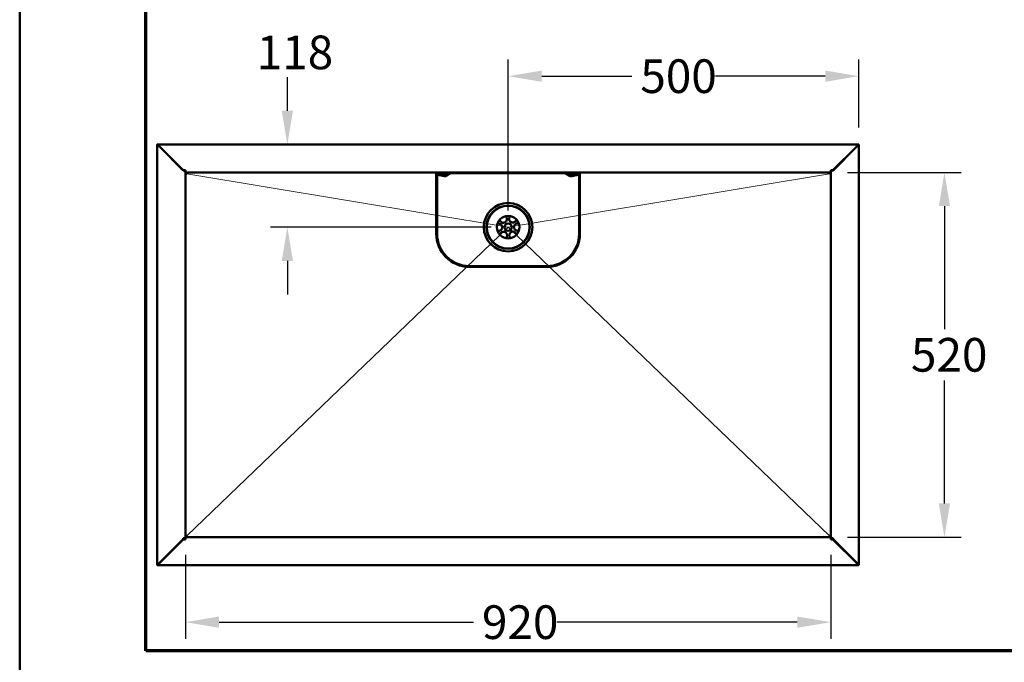
# Model space of a CAD drawing. Units: millimetres. Extents: x 60 to 2460, y 60 to 3504.
# Drawn here: x 60 to 1463, y 799 to 1716 of the extents above; entities that cross this region are included whole.
import ezdxf

# ---------------------------------------------------------------- set-up
doc = ezdxf.new("R2010")
doc.units = ezdxf.units.MM
doc.header["$LTSCALE"] = 12
for name, color, linetype, lineweight in [('Bemaßungen(DIN)', 7, 'Continuous', 25), ('MaVisibleEdge', 7, 'Continuous', 50), ('Phantom Lines(ISO)', 7, 'Continuous', 70), ('Sketch Geometry(DIN)', 7, 'Continuous', 50), ('Sketch Geometry(ISO)', 7, 'Continuous', 50)]:
    doc.layers.add(name, color=color, linetype=linetype, lineweight=lineweight)
doc.styles.add('Text__4.0mm', font='ARIAL.TTF', dxfattribs={"width": 0.9})
doc.dimstyles.new('MarketingDrawing', dxfattribs={"dimscale": 12, "dimtxt": 4, "dimasz": 4, "dimexe": 2, "dimexo": 2, "dimgap": 1, "dimtad": 0, "dimtih": 1, "dimtoh": 1, "dimdec": 0, "dimrnd": 1e-08, "dimtxsty": 'Text__4.0mm', "dimcen": 0.09, "dimdle": 10, "dimclrd": 7, "dimclre": 7, "dimclrt": 7, "dimadec": 0, "dimazin": 2, "dimtfac": 0.625, "dimtdec": 4, "dimtofl": 0, "dimtmove": 0, "dimatfit": 3, "dimfxl": 1, "dimtolj": 1, "dimlwd": 25, "dimlwe": 25, "dimarcsym": 0})

# ---------------------------------------------------------------- blocks, each defined once
blk = doc.blocks.new('Borders Verkauf Border_85x80')
at = {"layer": 'Phantom Lines(ISO)'}
for p, q in [((20, 68), (20, 228)), ((190, 68), (20, 68))]:
    blk.add_line(p, q, dxfattribs=at)
at = {"layer": 'Sketch Geometry(ISO)'}
blk.add_line((5, 292), (5, 5), dxfattribs=at)
blk = doc.blocks.new('*D20')
at = {"layer": 'Bemaßungen(DIN)', "color": 7, "linetype": 'Continuous', "lineweight": 25}
for p, q in [((441.5, 1585.9), (441.5, 1633.9)), ((732.1, 1419.9), (417.5, 1419.9)), ((441.5, 1371.9), (441.5, 1323.9))]:
    blk.add_line(p, q, dxfattribs=at)
at = {"layer": 'Bemaßungen(DIN)', "color": 7, "linetype": 'Continuous'}
for points in [[(433.5, 1585.9), (449.5, 1585.9), (441.5, 1537.9)], [(433.5, 1371.9), (449.5, 1371.9), (441.5, 1419.9)]]:
    blk.add_solid(points, dxfattribs=at)
at = {"layer": 'Defpoints', "color": 0, "linetype": 'Continuous'}
for p in [(1254.8, 1537.9), (441.5, 1419.9), (756.1, 1419.9)]:
    blk.add_point(p, dxfattribs=at)
at = {"layer": 'Bemaßungen(DIN)', "color": 7, "linetype": 'Continuous', "lineweight": 30, "insert": (397.8, 1669.1), "char_height": 48, "attachment_point": 4, "style": 'Text__4.0mm'}
blk.add_mtext('\\A1;118', dxfattribs=at)
blk = doc.blocks.new('*D24')
at = {"layer": 'Bemaßungen(DIN)', "color": 7, "linetype": 'Continuous', "lineweight": 25}
for p, q in [((756.1, 1443.9), (756.1, 1659.2)), ((1256.1, 1561.9), (1256.1, 1659.2)), ((804.1, 1635.2), (932.5, 1635.2)), ((1208.1, 1635.2), (1051.8, 1635.2))]:
    blk.add_line(p, q, dxfattribs=at)
at = {"layer": 'Bemaßungen(DIN)', "color": 7, "linetype": 'Continuous'}
for points in [[(804.1, 1643.2), (804.1, 1627.2), (756.1, 1635.2)], [(1208.1, 1643.2), (1208.1, 1627.2), (1256.1, 1635.2)]]:
    blk.add_solid(points, dxfattribs=at)
at = {"layer": 'Defpoints', "color": 0, "linetype": 'Continuous'}
for p in [(1256.1, 1635.2), (1256.1, 1537.9), (756.1, 1419.9)]:
    blk.add_point(p, dxfattribs=at)
at = {"layer": 'Bemaßungen(DIN)', "color": 7, "linetype": 'Continuous', "lineweight": 30, "insert": (944.5, 1635.2), "char_height": 48, "attachment_point": 4, "style": 'Text__4.0mm'}
blk.add_mtext('\\A1;500', dxfattribs=at)
blk = doc.blocks.new('*D25')
at = {"layer": 'Bemaßungen(DIN)', "color": 7, "linetype": 'Continuous', "lineweight": 25}
for p, q in [((296.1, 952.7), (296.1, 832.7)), ((1216.1, 952.7), (1216.1, 832.7)), ((344.1, 856.7), (706.8, 856.7)), ((1168.1, 856.7), (826.1, 856.7))]:
    blk.add_line(p, q, dxfattribs=at)
at = {"layer": 'Bemaßungen(DIN)', "color": 7, "linetype": 'Continuous'}
for points in [[(344.1, 864.7), (344.1, 848.7), (296.1, 856.7)], [(1168.1, 864.7), (1168.1, 848.7), (1216.1, 856.7)]]:
    blk.add_solid(points, dxfattribs=at)
at = {"layer": 'Defpoints', "color": 0, "linetype": 'Continuous'}
for p in [(296.1, 976.7), (1216.1, 976.7), (1216.1, 856.7)]:
    blk.add_point(p, dxfattribs=at)
at = {"layer": 'Bemaßungen(DIN)', "color": 7, "linetype": 'Continuous', "lineweight": 30, "insert": (718.8, 856.7), "char_height": 48, "attachment_point": 4, "style": 'Text__4.0mm'}
blk.add_mtext('\\A1;920', dxfattribs=at)
blk = doc.blocks.new('*D26')
at = {"layer": 'Bemaßungen(DIN)', "color": 7, "linetype": 'Continuous', "lineweight": 25}
for p, q in [((1240, 1497.9), (1401.9, 1497.9)), ((1377.9, 1449.9), (1377.9, 1274.4)), ((1377.9, 1025.9), (1377.9, 1201.4)), ((1240, 977.9), (1401.9, 977.9))]:
    blk.add_line(p, q, dxfattribs=at)
at = {"layer": 'Bemaßungen(DIN)', "color": 7, "linetype": 'Continuous'}
for points in [[(1369.9, 1449.9), (1385.9, 1449.9), (1377.9, 1497.9)], [(1369.9, 1025.9), (1385.9, 1025.9), (1377.9, 977.9)]]:
    blk.add_solid(points, dxfattribs=at)
at = {"layer": 'Defpoints', "color": 0, "linetype": 'Continuous'}
for p in [(1216, 1497.9), (1377.9, 1497.9), (1216, 977.9)]:
    blk.add_point(p, dxfattribs=at)
at = {"layer": 'Bemaßungen(DIN)', "color": 7, "linetype": 'Continuous', "lineweight": 30, "insert": (1330.2, 1237.9), "char_height": 48, "attachment_point": 4, "style": 'Text__4.0mm'}
blk.add_mtext('\\A1;520', dxfattribs=at)

msp = doc.modelspace()

# ---------------------------------------------------------------- linework, layer by layer
at = {"layer": 'MaVisibleEdge'}
for p, q in [((256.1, 1537.9), (257.3, 1537.9)), ((256.1, 937.9), (256.1, 1537.9)), ((257.4, 1537.9), (257.4, 1537.3)), ((257.4, 1537.9), (1254.8, 1537.9)), ((259.2, 1534.8), (293, 1501)), ((259.2, 1534.7), (293, 1500.9)), ((1219.1, 1501), (1252.9, 1534.8)), ((1219.2, 1500.9), (1253, 1534.7)), ((1254.8, 1537.3), (1254.8, 1537.9)), ((1254.9, 1537.9), (1256.1, 1537.9)), ((1256.1, 1537.9), (1256.1, 937.9)), ((296.2, 1501), (293, 1501)), ((293, 1500.9), (293.1, 1500.9)), ((296.1, 1499.1), (296.1, 976.7)), ((296.2, 1501), (296.2, 1498.6)), ((296.2, 1498.6), (296.2, 1497.9)), ((1216, 1497.9), (296.2, 1497.9)), ((653.6, 1410.5), (653.6, 1494.8)), ((658.4, 1494.2), (654.8, 1495.2)), ((654.8, 1410.5), (654.8, 1494.8)), ((655.4, 1496.2), (658.7, 1495.4)), ((657.2, 1496.6), (664.4, 1494.4)), ((657.6, 1497.8), (664.8, 1495.6)), ((665.2, 1492.5), (658.4, 1494.2)), ((658.7, 1495.4), (665.5, 1493.6)), ((668.2, 1493.3), (664.4, 1494.4)), ((664.8, 1495.6), (668.6, 1494.4)), ((673.6, 1496.4), (667.6, 1492.8)), ((668.1, 1494.6), (673, 1497.5)), ((668.2, 1493.3), (668.6, 1494.4)), ((837.6, 1496.7), (674.6, 1496.7)), ((844.5, 1492.8), (838.5, 1496.4)), ((839.2, 1497.5), (844, 1494.6)), ((843.5, 1494.4), (847.4, 1495.6)), ((843.5, 1494.4), (843.9, 1493.3)), ((847.7, 1494.4), (843.9, 1493.3)), ((846.6, 1493.6), (853.4, 1495.4)), ((853.7, 1494.2), (846.9, 1492.5)), ((847.4, 1495.6), (854.5, 1497.8)), ((847.7, 1494.4), (854.9, 1496.6)), ((853.4, 1495.4), (856.7, 1496.2)), ((857.3, 1495.2), (853.7, 1494.2)), ((857.3, 1494.8), (857.3, 1410.5)), ((858.5, 1494.8), (858.5, 1410.5)), ((1216, 1498.6), (1216, 1501)), ((1216, 1501), (1219.1, 1501)), ((1216, 1497.9), (1216, 1498.6)), ((1216.1, 976.7), (1216.1, 1499.1)), ((811.3, 1364.5), (700.8, 1364.5)), ((811.3, 1363.3), (700.8, 1363.3)), ((259.2, 941.1), (293, 974.9)), ((259.2, 941), (293, 974.8)), ((293, 976.7), (294.9, 976.7)), ((293, 976.7), (293, 974.9)), ((293, 974.8), (296.2, 974.8)), ((294.9, 976.7), (295.4, 976.7)), ((295.4, 976.7), (296.1, 976.7)), ((296.2, 977.3), (296.2, 977.9)), ((296.2, 977.9), (1216, 977.9)), ((296.2, 974.8), (296.2, 977.3)), ((1216, 977.9), (1216, 977.3)), ((1216, 977.3), (1216, 974.8)), ((1216, 974.8), (1219.1, 974.8)), ((1216.1, 976.7), (1216.7, 976.7)), ((1216.7, 976.7), (1217.3, 976.7)), ((1217.3, 976.7), (1219.2, 976.7)), ((1219.1, 974.8), (1252.9, 941)), ((1219.2, 974.9), (1219.2, 976.7)), ((1219.2, 974.9), (1253, 941.1)), ((257.3, 937.9), (256.1, 937.9)), ((257.4, 938.6), (257.4, 937.9)), ((1254.8, 937.9), (257.4, 937.9)), ((1254.8, 937.9), (1254.8, 938.6)), ((1256.1, 937.9), (1254.9, 937.9))]:
    msp.add_line(p, q, dxfattribs=at)
at = {"layer": 'MaVisibleEdge', "flags": 128}
for points in [[(256.1, 1537.9), (256.1, 1537.9), (256.1, 1537.8), (256.1, 1537.8), (256.1, 1537.7), (256.1, 1537.6), (256.1, 1537.6), (256.1, 1537.5), (256.1, 1537.5), (256.2, 1537.4), (256.2, 1537.4), (256.2, 1537.3), (256.2, 1537.3), (256.3, 1537.2), (256.3, 1537.1), (256.3, 1537.1), (256.4, 1537), (256.4, 1537), (256.4, 1536.9), (256.5, 1536.9), (256.5, 1536.8), (256.6, 1536.8), (256.6, 1536.7), (256.7, 1536.6), (256.7, 1536.6)], [(256.7, 1536.6), (256.8, 1536.5), (256.9, 1536.4), (256.9, 1536.4), (257, 1536.3), (257.1, 1536.2), (257.2, 1536.1), (257.3, 1536), (257.4, 1536), (257.5, 1535.9), (257.6, 1535.8), (257.7, 1535.7), (257.8, 1535.7), (257.9, 1535.6), (258, 1535.5), (258.1, 1535.4), (258.2, 1535.4), (258.3, 1535.3), (258.5, 1535.2), (258.6, 1535.1), (258.7, 1535.1), (258.8, 1535), (258.9, 1534.9), (259, 1534.8), (259.2, 1534.7)], [(258.4, 1535.6), (258.3, 1535.7), (258.2, 1535.8), (258.2, 1535.9), (258.1, 1536), (258, 1536.1), (257.9, 1536.2), (257.9, 1536.3), (257.8, 1536.4), (257.7, 1536.5), (257.7, 1536.6), (257.6, 1536.7), (257.6, 1536.7), (257.5, 1536.8), (257.5, 1536.9), (257.4, 1537), (257.4, 1537.1), (257.4, 1537.2), (257.3, 1537.3), (257.3, 1537.4), (257.3, 1537.5), (257.3, 1537.6), (257.3, 1537.7), (257.3, 1537.8), (257.3, 1537.9)], [(257.4, 1537.9), (257.4, 1537.9), (257.4, 1537.9), (257.4, 1537.9), (257.5, 1537.9), (257.5, 1537.9), (257.5, 1537.9), (257.5, 1537.9), (257.6, 1537.9), (257.6, 1537.9), (257.6, 1537.9), (257.6, 1537.8), (257.7, 1537.8), (257.7, 1537.8), (257.7, 1537.8), (257.7, 1537.8), (257.7, 1537.8), (257.8, 1537.7), (257.8, 1537.7), (257.8, 1537.7), (257.8, 1537.7), (257.9, 1537.6), (257.9, 1537.6), (257.9, 1537.6), (257.9, 1537.6)], [(259.2, 1534.8), (259.2, 1534.9), (259.1, 1535), (259, 1535.1), (259, 1535.2), (258.9, 1535.3), (258.8, 1535.4), (258.8, 1535.5), (258.7, 1535.6), (258.6, 1535.7), (258.6, 1535.8), (258.5, 1535.9), (258.4, 1536), (258.4, 1536.1), (258.3, 1536.2), (258.2, 1536.2), (258.1, 1536.3), (258.1, 1536.4), (258, 1536.4), (257.9, 1536.5), (257.9, 1536.5), (257.8, 1536.6), (257.7, 1536.6), (257.7, 1536.7), (257.6, 1536.7)], [(257.9, 1537.6), (258, 1537.5), (258, 1537.5), (258, 1537.5), (258, 1537.5), (258, 1537.5), (258, 1537.5), (258, 1537.5), (258, 1537.5), (258, 1537.5), (258, 1537.4), (258, 1537.4), (258, 1537.4), (258.1, 1537.4), (258.1, 1537.4), (258.1, 1537.4), (258.1, 1537.4), (258.1, 1537.4), (258.1, 1537.3), (258.1, 1537.3), (258.1, 1537.3), (258.1, 1537.3), (258.1, 1537.3), (258.1, 1537.3), (258.1, 1537.3)], [(258.1, 1537.3), (258.2, 1537.2), (258.2, 1537.1), (258.3, 1537), (258.3, 1537), (258.4, 1536.9), (258.4, 1536.8), (258.5, 1536.7), (258.5, 1536.6), (258.6, 1536.5), (258.6, 1536.4), (258.6, 1536.3), (258.7, 1536.2), (258.7, 1536.1), (258.8, 1536), (258.8, 1535.9), (258.9, 1535.7), (258.9, 1535.6), (259, 1535.5), (259, 1535.4), (259, 1535.3), (259.1, 1535.2), (259.1, 1535.1), (259.2, 1534.9), (259.2, 1534.8)], [(259.2, 1534.7), (259.1, 1534.8), (259.1, 1534.8), (259.1, 1534.9), (259, 1534.9), (259, 1534.9), (259, 1535), (258.9, 1535), (258.9, 1535), (258.9, 1535.1), (258.8, 1535.1), (258.8, 1535.1), (258.8, 1535.2), (258.7, 1535.2), (258.7, 1535.2), (258.7, 1535.3), (258.6, 1535.3), (258.6, 1535.3), (258.6, 1535.4), (258.6, 1535.4), (258.5, 1535.4), (258.5, 1535.5), (258.5, 1535.5), (258.4, 1535.5), (258.4, 1535.6)], [(1252.9, 1534.8), (1252.9, 1535), (1253, 1535.1), (1253, 1535.2), (1253.1, 1535.4), (1253.2, 1535.5), (1253.2, 1535.6), (1253.3, 1535.8), (1253.3, 1535.9), (1253.4, 1536), (1253.4, 1536.2), (1253.5, 1536.3), (1253.5, 1536.4), (1253.6, 1536.5), (1253.6, 1536.6), (1253.7, 1536.8), (1253.7, 1536.9), (1253.8, 1537), (1253.9, 1537.1), (1253.9, 1537.2), (1254, 1537.2), (1254, 1537.3), (1254.1, 1537.4), (1254.1, 1537.5), (1254.2, 1537.6)], [(1254.5, 1536.7), (1254.4, 1536.6), (1254.4, 1536.6), (1254.3, 1536.6), (1254.2, 1536.5), (1254.2, 1536.5), (1254.1, 1536.4), (1254, 1536.4), (1254, 1536.3), (1253.9, 1536.2), (1253.8, 1536.2), (1253.8, 1536.1), (1253.7, 1536), (1253.6, 1535.9), (1253.6, 1535.8), (1253.5, 1535.7), (1253.4, 1535.7), (1253.4, 1535.6), (1253.3, 1535.5), (1253.2, 1535.3), (1253.2, 1535.2), (1253.1, 1535.1), (1253, 1535), (1253, 1534.9), (1252.9, 1534.8)], [(1253, 1534.7), (1253.2, 1534.9), (1253.4, 1535), (1253.6, 1535.1), (1253.8, 1535.3), (1254, 1535.4), (1254.1, 1535.5), (1254.3, 1535.7), (1254.5, 1535.8), (1254.7, 1535.9), (1254.8, 1536.1), (1255, 1536.2), (1255.1, 1536.3), (1255.3, 1536.5), (1255.4, 1536.6), (1255.5, 1536.7), (1255.6, 1536.9), (1255.7, 1537), (1255.8, 1537.1), (1255.9, 1537.3), (1256, 1537.4), (1256, 1537.5), (1256, 1537.7), (1256.1, 1537.8), (1256.1, 1537.9)], [(1254.9, 1537.9), (1254.9, 1537.8), (1254.8, 1537.7), (1254.8, 1537.5), (1254.8, 1537.4), (1254.8, 1537.3), (1254.7, 1537.1), (1254.7, 1537), (1254.6, 1536.9), (1254.5, 1536.7), (1254.5, 1536.6), (1254.4, 1536.5), (1254.3, 1536.3), (1254.2, 1536.2), (1254.1, 1536.1), (1254, 1535.9), (1253.9, 1535.8), (1253.8, 1535.7), (1253.7, 1535.5), (1253.6, 1535.4), (1253.5, 1535.3), (1253.3, 1535.1), (1253.2, 1535), (1253.1, 1534.9), (1253, 1534.7)], [(1254.2, 1537.6), (1254.2, 1537.6), (1254.2, 1537.6), (1254.2, 1537.6), (1254.3, 1537.7), (1254.3, 1537.7), (1254.3, 1537.7), (1254.3, 1537.7), (1254.4, 1537.8), (1254.4, 1537.8), (1254.4, 1537.8), (1254.4, 1537.8), (1254.5, 1537.8), (1254.5, 1537.8), (1254.5, 1537.9), (1254.5, 1537.9), (1254.6, 1537.9), (1254.6, 1537.9), (1254.6, 1537.9), (1254.6, 1537.9), (1254.7, 1537.9), (1254.7, 1537.9), (1254.7, 1537.9), (1254.7, 1537.9), (1254.8, 1537.9)], [(293.1, 1500.9), (293.2, 1500.9), (293.3, 1500.8), (293.4, 1500.8), (293.5, 1500.7), (293.6, 1500.7), (293.7, 1500.6), (293.8, 1500.6), (294, 1500.6), (294.1, 1500.5), (294.2, 1500.5), (294.3, 1500.4), (294.4, 1500.4), (294.5, 1500.4), (294.6, 1500.3), (294.7, 1500.3), (294.8, 1500.2), (294.8, 1500.2), (294.9, 1500.1), (295, 1500.1), (295.1, 1500.1), (295.2, 1500), (295.3, 1500), (295.3, 1499.9), (295.4, 1499.9)], [(295.4, 1499.9), (295.4, 1499.9), (295.4, 1499.9), (295.5, 1499.9), (295.5, 1499.8), (295.5, 1499.8), (295.5, 1499.8), (295.5, 1499.8), (295.5, 1499.8), (295.6, 1499.8), (295.6, 1499.8), (295.6, 1499.8), (295.6, 1499.7), (295.6, 1499.7), (295.6, 1499.7), (295.7, 1499.7), (295.7, 1499.7), (295.7, 1499.7), (295.7, 1499.7), (295.7, 1499.7), (295.7, 1499.7), (295.7, 1499.6), (295.8, 1499.6), (295.8, 1499.6), (295.8, 1499.6)], [(295.8, 1499.6), (295.8, 1499.6), (295.8, 1499.6), (295.8, 1499.6), (295.9, 1499.5), (295.9, 1499.5), (295.9, 1499.5), (295.9, 1499.5), (295.9, 1499.4), (295.9, 1499.4), (296, 1499.4), (296, 1499.4), (296, 1499.4), (296, 1499.3), (296, 1499.3), (296, 1499.3), (296, 1499.3), (296, 1499.3), (296, 1499.2), (296, 1499.2), (296.1, 1499.2), (296.1, 1499.2), (296.1, 1499.2), (296.1, 1499.1), (296.1, 1499.1)], [(296.2, 1498.5), (296.2, 1498.5), (296.1, 1498.5), (296.1, 1498.6), (296.1, 1498.6), (296.1, 1498.6), (296.1, 1498.6), (296.1, 1498.7), (296.1, 1498.7), (296.1, 1498.7), (296.1, 1498.7), (296.1, 1498.8), (296.1, 1498.8), (296.1, 1498.8), (296.1, 1498.8), (296.1, 1498.9), (296.1, 1498.9), (296.1, 1498.9), (296.1, 1499), (296.1, 1499), (296.1, 1499), (296.1, 1499), (296.1, 1499.1), (296.1, 1499.1), (296.1, 1499.1)], [(298, 1496), (297.9, 1496.1), (297.8, 1496.3), (297.7, 1496.4), (297.7, 1496.5), (297.6, 1496.6), (297.5, 1496.7), (297.4, 1496.9), (297.4, 1497), (297.3, 1497.1), (297.2, 1497.2), (297.1, 1497.3), (297.1, 1497.4), (297, 1497.4), (296.9, 1497.5), (296.8, 1497.6), (296.8, 1497.7), (296.7, 1497.7), (296.6, 1497.8), (296.5, 1497.8), (296.5, 1497.9), (296.4, 1497.9), (296.3, 1497.9), (296.2, 1497.9), (296.2, 1497.9)], [(298, 1496), (297.9, 1496.1), (297.8, 1496.2), (297.7, 1496.2), (297.7, 1496.3), (297.6, 1496.4), (297.5, 1496.5), (297.4, 1496.6), (297.4, 1496.6), (297.3, 1496.7), (297.2, 1496.8), (297.2, 1496.9), (297.1, 1496.9), (297, 1497), (297, 1497.1), (296.9, 1497.2), (296.8, 1497.2), (296.8, 1497.3), (296.7, 1497.4), (296.7, 1497.5), (296.6, 1497.6), (296.6, 1497.6), (296.5, 1497.7), (296.5, 1497.8), (296.4, 1497.9)], [(1214.2, 1496), (1214.2, 1496.1), (1214.3, 1496.2), (1214.4, 1496.2), (1214.5, 1496.3), (1214.5, 1496.4), (1214.6, 1496.5), (1214.7, 1496.6), (1214.7, 1496.6), (1214.8, 1496.7), (1214.9, 1496.8), (1214.9, 1496.9), (1215, 1496.9), (1215.1, 1497), (1215.1, 1497.1), (1215.2, 1497.2), (1215.3, 1497.2), (1215.3, 1497.3), (1215.4, 1497.4), (1215.4, 1497.5), (1215.5, 1497.6), (1215.5, 1497.6), (1215.6, 1497.7), (1215.6, 1497.8), (1215.7, 1497.9)], [(1214.2, 1496), (1214.2, 1496.1), (1214.3, 1496.3), (1214.4, 1496.4), (1214.5, 1496.5), (1214.5, 1496.6), (1214.6, 1496.7), (1214.7, 1496.9), (1214.8, 1497), (1214.8, 1497.1), (1214.9, 1497.2), (1215, 1497.3), (1215.1, 1497.4), (1215.1, 1497.4), (1215.2, 1497.5), (1215.3, 1497.6), (1215.4, 1497.7), (1215.4, 1497.7), (1215.5, 1497.8), (1215.6, 1497.8), (1215.7, 1497.9), (1215.7, 1497.9), (1215.8, 1497.9), (1215.9, 1497.9), (1216, 1497.9)], [(1216, 1498.5), (1216, 1498.5), (1216, 1498.5), (1216, 1498.6), (1216, 1498.6), (1216, 1498.6), (1216, 1498.6), (1216, 1498.7), (1216, 1498.7), (1216, 1498.7), (1216, 1498.7), (1216, 1498.8), (1216, 1498.8), (1216, 1498.8), (1216, 1498.8), (1216, 1498.9), (1216, 1498.9), (1216, 1498.9), (1216.1, 1499), (1216.1, 1499), (1216.1, 1499), (1216.1, 1499), (1216.1, 1499.1), (1216.1, 1499.1), (1216.1, 1499.1)], [(1216.1, 1499.1), (1216.1, 1499.1), (1216.1, 1499.2), (1216.1, 1499.2), (1216.1, 1499.2), (1216.1, 1499.3), (1216.1, 1499.3), (1216.1, 1499.3), (1216.1, 1499.4), (1216.2, 1499.4), (1216.2, 1499.4), (1216.2, 1499.5), (1216.2, 1499.5), (1216.3, 1499.5), (1216.3, 1499.6), (1216.3, 1499.6), (1216.4, 1499.6), (1216.4, 1499.7), (1216.4, 1499.7), (1216.5, 1499.7), (1216.5, 1499.8), (1216.6, 1499.8), (1216.6, 1499.8), (1216.7, 1499.9), (1216.7, 1499.9)], [(1216.7, 1499.9), (1216.8, 1499.9), (1216.9, 1500), (1216.9, 1500), (1217, 1500.1), (1217.1, 1500.1), (1217.2, 1500.2), (1217.3, 1500.2), (1217.4, 1500.2), (1217.5, 1500.3), (1217.6, 1500.3), (1217.7, 1500.4), (1217.8, 1500.4), (1217.9, 1500.5), (1218, 1500.5), (1218.1, 1500.5), (1218.2, 1500.6), (1218.3, 1500.6), (1218.5, 1500.7), (1218.6, 1500.7), (1218.7, 1500.8), (1218.8, 1500.8), (1218.9, 1500.9), (1219, 1500.9), (1219.2, 1500.9)], [(752.5, 1435.5), (753, 1434.9), (753.5, 1434.3), (753.9, 1433.6), (754.2, 1432.8), (754.3, 1431.9), (754.3, 1431.1), (754.2, 1430.3), (753.9, 1429.5), (753.6, 1428.8), (753.1, 1428.1), (752.5, 1427.5), (751.8, 1427), (751.1, 1426.7), (750.3, 1426.4), (749.4, 1426.3), (748.6, 1426.3), (747.8, 1426.5), (747, 1426.8), (746.3, 1427.1), (745.6, 1427.7), (745.1, 1428.3), (744.6, 1428.9), (744.3, 1429.7), (744, 1430.5)], [(767.8, 1430.8), (767.6, 1430.1), (767.2, 1429.3), (766.8, 1428.6), (766.2, 1428), (765.6, 1427.4), (764.9, 1427), (764.1, 1426.7), (763.3, 1426.6), (762.5, 1426.5), (761.7, 1426.6), (760.9, 1426.8), (760.1, 1427.2), (759.4, 1427.6), (758.8, 1428.2), (758.3, 1428.8), (757.9, 1429.6), (757.6, 1430.3), (757.5, 1431.2), (757.4, 1432), (757.5, 1432.8), (757.8, 1433.6), (758.1, 1434.3), (758.6, 1435), (759.2, 1435.6)], [(740.8, 1424.6), (741.6, 1424.8), (742.4, 1424.9), (743.2, 1424.9), (744, 1424.7), (744.8, 1424.4), (745.5, 1424), (746.1, 1423.5), (746.7, 1422.9), (747.1, 1422.2), (747.5, 1421.4), (747.7, 1420.6), (747.8, 1419.8), (747.7, 1418.9), (747.5, 1418.1), (747.2, 1417.4), (746.8, 1416.7), (746.2, 1416), (745.6, 1415.5), (744.9, 1415.1), (744.1, 1414.8), (743.3, 1414.6), (742.5, 1414.5), (741.7, 1414.6), (740.9, 1414.8)], [(771.4, 1415.2), (770.7, 1415.1), (770.1, 1415), (769.5, 1414.9), (768.8, 1415), (768.2, 1415.1), (767.6, 1415.3), (767, 1415.6), (766.5, 1415.9), (766, 1416.3), (765.6, 1416.8), (765.2, 1417.3), (764.9, 1417.9), (764.6, 1418.4), (764.5, 1419.1), (764.4, 1419.7), (764.4, 1420.4), (764.4, 1421), (764.6, 1421.6), (764.8, 1422.2), (765.1, 1422.8), (765.5, 1423.3), (765.9, 1423.8), (766.4, 1424.2), (766.9, 1424.6)], [(766.9, 1424.6), (767, 1424.7), (767.2, 1424.8), (767.4, 1424.8), (767.5, 1424.9), (767.7, 1425), (767.9, 1425.1), (768.1, 1425.1), (768.3, 1425.2), (768.4, 1425.2), (768.6, 1425.2), (768.8, 1425.3), (769, 1425.3), (769.2, 1425.3), (769.4, 1425.3), (769.6, 1425.3), (769.8, 1425.3), (770, 1425.3), (770.1, 1425.3), (770.3, 1425.3), (770.5, 1425.2), (770.7, 1425.2), (770.9, 1425.2), (771, 1425.1), (771.2, 1425.1)], [(744.4, 1409), (744.4, 1409.2), (744.4, 1409.4), (744.5, 1409.5), (744.5, 1409.7), (744.6, 1409.9), (744.7, 1410.1), (744.7, 1410.2), (744.8, 1410.4), (744.9, 1410.6), (745, 1410.7), (745.1, 1410.9), (745.2, 1411.1), (745.3, 1411.2), (745.4, 1411.4), (745.5, 1411.5), (745.7, 1411.6), (745.8, 1411.8), (745.9, 1411.9), (746.1, 1412), (746.2, 1412.2), (746.4, 1412.3), (746.5, 1412.4), (746.7, 1412.5), (746.8, 1412.6)], [(746.8, 1412.6), (747.4, 1412.9), (748, 1413.1), (748.6, 1413.2), (749.3, 1413.3), (749.9, 1413.3), (750.5, 1413.2), (751.1, 1413.1), (751.7, 1412.8), (752.3, 1412.5), (752.8, 1412.1), (753.3, 1411.7), (753.7, 1411.2), (754, 1410.6), (754.3, 1410.1), (754.5, 1409.5), (754.6, 1408.8), (754.7, 1408.2), (754.7, 1407.5), (754.5, 1406.9), (754.4, 1406.3), (754.1, 1405.7), (753.8, 1405.2), (753.4, 1404.7), (752.9, 1404.2)], [(759.7, 1404.3), (759.4, 1404.6), (759.1, 1404.9), (758.8, 1405.2), (758.6, 1405.6), (758.4, 1405.9), (758.2, 1406.3), (758.1, 1406.7), (757.9, 1407.1), (757.9, 1407.5), (757.8, 1407.9), (757.8, 1408.3), (757.8, 1408.7), (757.9, 1409.1), (757.9, 1409.5), (758, 1409.9), (758.2, 1410.3), (758.3, 1410.7), (758.6, 1411), (758.8, 1411.4), (759.1, 1411.7), (759.3, 1412), (759.7, 1412.3), (760, 1412.6), (760.3, 1412.8)], [(760.3, 1412.8), (760.7, 1413), (761.1, 1413.2), (761.4, 1413.3), (761.9, 1413.4), (762.3, 1413.5), (762.7, 1413.5), (763.1, 1413.5), (763.5, 1413.5), (763.9, 1413.4), (764.3, 1413.4), (764.7, 1413.2), (765.1, 1413.1), (765.5, 1412.9), (765.8, 1412.7), (766.2, 1412.4), (766.5, 1412.2), (766.8, 1411.9), (767.1, 1411.6), (767.3, 1411.2), (767.5, 1410.9), (767.7, 1410.5), (767.9, 1410.2), (768, 1409.8), (768.1, 1409.4)], [(296.2, 977.4), (296.2, 977.3), (296.1, 977.3), (296.1, 977.3), (296.1, 977.3), (296.1, 977.2), (296.1, 977.2), (296.1, 977.2), (296.1, 977.1), (296.1, 977.1), (296.1, 977.1), (296.1, 977.1), (296.1, 977), (296.1, 977), (296.1, 977), (296.1, 977), (296.1, 976.9), (296.1, 976.9), (296.1, 976.9), (296.1, 976.9), (296.1, 976.8), (296.1, 976.8), (296.1, 976.8), (296.1, 976.7), (296.1, 976.7)], [(298, 979.8), (297.9, 979.7), (297.8, 979.6), (297.7, 979.4), (297.7, 979.3), (297.6, 979.2), (297.5, 979.1), (297.4, 979), (297.4, 978.9), (297.3, 978.8), (297.2, 978.7), (297.1, 978.6), (297.1, 978.5), (297, 978.4), (296.9, 978.3), (296.8, 978.2), (296.8, 978.2), (296.7, 978.1), (296.6, 978.1), (296.5, 978), (296.5, 978), (296.4, 978), (296.3, 977.9), (296.2, 977.9), (296.2, 977.9)], [(298, 979.8), (297.9, 979.7), (297.8, 979.7), (297.7, 979.6), (297.7, 979.5), (297.6, 979.4), (297.5, 979.4), (297.4, 979.3), (297.4, 979.2), (297.3, 979.1), (297.2, 979), (297.2, 979), (297.1, 978.9), (297, 978.8), (297, 978.7), (296.9, 978.7), (296.8, 978.6), (296.8, 978.5), (296.7, 978.4), (296.7, 978.4), (296.6, 978.3), (296.6, 978.2), (296.5, 978.1), (296.5, 978), (296.4, 978)], [(1214.2, 979.8), (1214.2, 979.7), (1214.3, 979.7), (1214.4, 979.6), (1214.5, 979.5), (1214.5, 979.4), (1214.6, 979.4), (1214.7, 979.3), (1214.7, 979.2), (1214.8, 979.1), (1214.9, 979), (1214.9, 979), (1215, 978.9), (1215.1, 978.8), (1215.1, 978.7), (1215.2, 978.7), (1215.3, 978.6), (1215.3, 978.5), (1215.4, 978.4), (1215.4, 978.4), (1215.5, 978.3), (1215.5, 978.2), (1215.6, 978.1), (1215.6, 978), (1215.7, 978)], [(1214.2, 979.8), (1214.2, 979.7), (1214.3, 979.6), (1214.4, 979.4), (1214.5, 979.3), (1214.5, 979.2), (1214.6, 979.1), (1214.7, 979), (1214.8, 978.9), (1214.8, 978.8), (1214.9, 978.7), (1215, 978.6), (1215.1, 978.5), (1215.1, 978.4), (1215.2, 978.3), (1215.3, 978.2), (1215.4, 978.2), (1215.4, 978.1), (1215.5, 978.1), (1215.6, 978), (1215.7, 978), (1215.7, 978), (1215.8, 977.9), (1215.9, 977.9), (1216, 977.9)], [(1216, 977.4), (1216, 977.3), (1216, 977.3), (1216, 977.3), (1216, 977.3), (1216, 977.2), (1216, 977.2), (1216, 977.2), (1216, 977.1), (1216, 977.1), (1216, 977.1), (1216, 977.1), (1216, 977), (1216, 977), (1216, 977), (1216, 977), (1216, 976.9), (1216, 976.9), (1216.1, 976.9), (1216.1, 976.9), (1216.1, 976.8), (1216.1, 976.8), (1216.1, 976.8), (1216.1, 976.7), (1216.1, 976.7)], [(259.2, 941.1), (259, 941), (258.9, 940.9), (258.8, 940.9), (258.7, 940.8), (258.6, 940.7), (258.5, 940.6), (258.3, 940.6), (258.2, 940.5), (258.1, 940.4), (258, 940.3), (257.9, 940.2), (257.8, 940.2), (257.7, 940.1), (257.6, 940), (257.5, 939.9), (257.4, 939.9), (257.3, 939.8), (257.2, 939.7), (257.1, 939.6), (257, 939.6), (256.9, 939.5), (256.9, 939.4), (256.8, 939.3), (256.7, 939.2)], [(257.3, 937.9), (257.3, 938), (257.3, 938.1), (257.3, 938.2), (257.3, 938.3), (257.3, 938.4), (257.3, 938.5), (257.4, 938.6), (257.4, 938.7), (257.4, 938.8), (257.5, 938.9), (257.5, 939), (257.6, 939.1), (257.6, 939.2), (257.7, 939.3), (257.7, 939.4), (257.8, 939.5), (257.9, 939.6), (257.9, 939.7), (258, 939.8), (258.1, 939.9), (258.2, 940), (258.2, 940.1), (258.3, 940.2), (258.4, 940.3)], [(257.6, 939.2), (257.7, 939.2), (257.7, 939.2), (257.8, 939.3), (257.9, 939.3), (257.9, 939.4), (258, 939.4), (258.1, 939.5), (258.1, 939.5), (258.2, 939.6), (258.3, 939.7), (258.4, 939.7), (258.4, 939.8), (258.5, 939.9), (258.6, 940), (258.6, 940.1), (258.7, 940.2), (258.8, 940.3), (258.8, 940.4), (258.9, 940.5), (259, 940.6), (259, 940.7), (259.1, 940.8), (259.2, 940.9), (259.2, 941)], [(259.2, 941), (259.2, 940.9), (259.1, 940.8), (259.1, 940.7), (259, 940.5), (259, 940.4), (259, 940.3), (258.9, 940.2), (258.9, 940.1), (258.8, 940), (258.8, 939.9), (258.7, 939.8), (258.7, 939.7), (258.6, 939.6), (258.6, 939.4), (258.6, 939.3), (258.5, 939.3), (258.5, 939.2), (258.4, 939.1), (258.4, 939), (258.3, 938.9), (258.3, 938.8), (258.2, 938.7), (258.2, 938.6), (258.1, 938.6)], [(258.4, 940.3), (258.4, 940.3), (258.5, 940.3), (258.5, 940.4), (258.5, 940.4), (258.6, 940.4), (258.6, 940.5), (258.6, 940.5), (258.6, 940.5), (258.7, 940.6), (258.7, 940.6), (258.7, 940.6), (258.8, 940.7), (258.8, 940.7), (258.8, 940.7), (258.9, 940.8), (258.9, 940.8), (258.9, 940.8), (259, 940.9), (259, 940.9), (259, 940.9), (259.1, 941), (259.1, 941), (259.1, 941.1), (259.2, 941.1)], [(1254, 938.6), (1253.9, 938.6), (1253.9, 938.7), (1253.8, 938.8), (1253.8, 938.9), (1253.7, 939), (1253.7, 939.1), (1253.7, 939.2), (1253.6, 939.2), (1253.6, 939.3), (1253.5, 939.4), (1253.5, 939.5), (1253.4, 939.7), (1253.4, 939.8), (1253.3, 939.9), (1253.3, 940), (1253.2, 940.1), (1253.2, 940.2), (1253.2, 940.3), (1253.1, 940.4), (1253.1, 940.5), (1253, 940.7), (1253, 940.8), (1252.9, 940.9), (1252.9, 941)], [(1252.9, 941), (1253, 940.9), (1253, 940.8), (1253.1, 940.7), (1253.2, 940.6), (1253.2, 940.5), (1253.3, 940.4), (1253.4, 940.3), (1253.4, 940.2), (1253.5, 940.1), (1253.6, 940), (1253.6, 939.9), (1253.7, 939.8), (1253.8, 939.7), (1253.8, 939.7), (1253.9, 939.6), (1254, 939.5), (1254, 939.5), (1254.1, 939.4), (1254.2, 939.3), (1254.2, 939.3), (1254.3, 939.3), (1254.4, 939.2), (1254.4, 939.2), (1254.5, 939.2)], [(1253, 941.1), (1253.1, 941), (1253.2, 940.8), (1253.3, 940.7), (1253.4, 940.6), (1253.6, 940.4), (1253.7, 940.3), (1253.8, 940.2), (1253.9, 940), (1254, 939.9), (1254.1, 939.8), (1254.2, 939.6), (1254.3, 939.5), (1254.4, 939.4), (1254.5, 939.2), (1254.5, 939.1), (1254.6, 939), (1254.7, 938.8), (1254.7, 938.7), (1254.8, 938.6), (1254.8, 938.4), (1254.8, 938.3), (1254.8, 938.2), (1254.9, 938), (1254.9, 937.9)], [(1255.4, 939.2), (1255.3, 939.3), (1255.3, 939.4), (1255.2, 939.5), (1255.1, 939.6), (1255, 939.6), (1254.9, 939.7), (1254.8, 939.8), (1254.7, 939.9), (1254.6, 939.9), (1254.5, 940), (1254.4, 940.1), (1254.3, 940.2), (1254.2, 940.2), (1254.1, 940.3), (1254, 940.4), (1253.9, 940.5), (1253.8, 940.6), (1253.7, 940.6), (1253.5, 940.7), (1253.4, 940.8), (1253.3, 940.9), (1253.2, 940.9), (1253.1, 941), (1253, 941.1)], [(256.7, 939.2), (256.7, 939.2), (256.6, 939.1), (256.6, 939.1), (256.5, 939), (256.5, 939), (256.4, 938.9), (256.4, 938.9), (256.4, 938.8), (256.3, 938.8), (256.3, 938.7), (256.3, 938.6), (256.2, 938.6), (256.2, 938.5), (256.2, 938.5), (256.2, 938.4), (256.1, 938.4), (256.1, 938.3), (256.1, 938.3), (256.1, 938.2), (256.1, 938.1), (256.1, 938.1), (256.1, 938), (256.1, 938), (256.1, 937.9)], [(257.9, 938.3), (257.9, 938.3), (257.9, 938.2), (257.9, 938.2), (257.8, 938.2), (257.8, 938.1), (257.8, 938.1), (257.8, 938.1), (257.7, 938.1), (257.7, 938.1), (257.7, 938), (257.7, 938), (257.7, 938), (257.6, 938), (257.6, 938), (257.6, 938), (257.6, 938), (257.5, 937.9), (257.5, 937.9), (257.5, 937.9), (257.5, 937.9), (257.4, 937.9), (257.4, 937.9), (257.4, 937.9), (257.4, 937.9)], [(258.1, 938.6), (258.1, 938.6), (258.1, 938.5), (258.1, 938.5), (258.1, 938.5), (258.1, 938.5), (258.1, 938.5), (258.1, 938.5), (258.1, 938.5), (258.1, 938.5), (258.1, 938.4), (258.1, 938.4), (258, 938.4), (258, 938.4), (258, 938.4), (258, 938.4), (258, 938.4), (258, 938.4), (258, 938.3), (258, 938.3), (258, 938.3), (258, 938.3), (258, 938.3), (258, 938.3), (257.9, 938.3)], [(1254.2, 938.3), (1254.2, 938.3), (1254.2, 938.3), (1254.1, 938.3), (1254.1, 938.3), (1254.1, 938.3), (1254.1, 938.3), (1254.1, 938.4), (1254.1, 938.4), (1254.1, 938.4), (1254.1, 938.4), (1254.1, 938.4), (1254.1, 938.4), (1254.1, 938.4), (1254.1, 938.4), (1254, 938.5), (1254, 938.5), (1254, 938.5), (1254, 938.5), (1254, 938.5), (1254, 938.5), (1254, 938.5), (1254, 938.5), (1254, 938.6), (1254, 938.6)], [(1254.8, 937.9), (1254.7, 937.9), (1254.7, 937.9), (1254.7, 937.9), (1254.7, 937.9), (1254.6, 937.9), (1254.6, 937.9), (1254.6, 937.9), (1254.6, 938), (1254.5, 938), (1254.5, 938), (1254.5, 938), (1254.5, 938), (1254.4, 938), (1254.4, 938), (1254.4, 938.1), (1254.4, 938.1), (1254.3, 938.1), (1254.3, 938.1), (1254.3, 938.1), (1254.3, 938.2), (1254.2, 938.2), (1254.2, 938.2), (1254.2, 938.3), (1254.2, 938.3)], [(1256.1, 937.9), (1256.1, 938), (1256.1, 938), (1256, 938.1), (1256, 938.1), (1256, 938.2), (1256, 938.3), (1256, 938.3), (1256, 938.4), (1256, 938.4), (1255.9, 938.5), (1255.9, 938.5), (1255.9, 938.6), (1255.9, 938.6), (1255.8, 938.7), (1255.8, 938.8), (1255.8, 938.8), (1255.7, 938.9), (1255.7, 938.9), (1255.6, 939), (1255.6, 939), (1255.6, 939.1), (1255.5, 939.1), (1255.5, 939.2), (1255.4, 939.2)]]:
    msp.add_lwpolyline(points, dxfattribs=at)
at = {"layer": 'MaVisibleEdge'}
for radius in [34.6, 30.8, 30.4, 16, 5.2]:
    msp.add_circle((756.1, 1419.9), radius, dxfattribs=at)
for centre, radius, start, end in [((656.7, 1494.8), 3.1, 73, 180), ((656.7, 1494.8), 1.9, 73, 180), ((666, 1495.5), 3.1, 255.5889, 301.0889), ((666, 1495.5), 1.9, 255.5889, 292.7971), ((674.6, 1494.8), 3.1, 90, 121.0889), ((674.6, 1494.8), 1.9, 90, 121.0889), ((837.6, 1494.8), 3.1, 58.9111, 90), ((837.6, 1494.8), 1.9, 58.9111, 90), ((846.1, 1495.5), 3.1, 238.9111, 284.4111), ((846.1, 1495.5), 1.9, 247.2029, 284.4111), ((855.4, 1494.8), 3.1, 0, 107), ((855.4, 1494.8), 1.9, 0, 107), ((700.8, 1410.5), 47.2, 180, 270), ((700.8, 1410.5), 46, 180, 270), ((811.3, 1410.5), 47.2, 270, 0), ((811.3, 1410.5), 46, 270, 0)]:
    msp.add_arc(centre, radius, start, end, dxfattribs=at)
at = {"layer": 'Sketch Geometry(DIN)', "lineweight": 18}
for p, q in [((298, 1496), (756.1, 1419.9)), ((756.1, 1419.9), (1214.2, 1496)), ((756.1, 1419.9), (298, 979.8)), ((1214.2, 979.8), (756.1, 1419.9))]:
    msp.add_line(p, q, dxfattribs=at)

# ---------------------------------------------------------------- block references
at = {"xscale": 12, "yscale": 12, "zscale": 12}
msp.add_blockref('Borders Verkauf Border_85x80', (0, 0), dxfattribs=at)

# ---------------------------------------------------------------- dimensions: what is measured, and where the dimension line sits
at = {"layer": 'Bemaßungen(DIN)', "color": 7, "linetype": 'Continuous', "lineweight": 30}
for base, p1, p2, angle, override, picture, middle in [((441.5, 1419.9), (1254.8, 1537.9), (756.1, 1419.9), 90, {"dimse1": 1, "dimtmove": 2, "dimatfit": 1}, '*D20', (443.5, 1669.1)), ((1256.1, 1635.2), (756.1, 1419.9), (1256.1, 1537.9), 180, {"dimtih": 0, "dimtoh": 0, "dimdec": 0, "dimtp": 0, "dimtm": 0, "dimtdec": 4, "dimatfit": 1}, '*D24', (992.2, 1635.2)), ((1377.9, 1497.9), (1216, 977.9), (1216, 1497.9), 270, {"dimdec": 0, "dimtp": 0, "dimtm": 0, "dimtdec": 4, "dimatfit": 1}, '*D26', (1377.9, 1237.9)), ((1216.1, 856.7), (296.1, 976.7), (1216.1, 976.7), 180, {"dimtih": 0, "dimtoh": 0, "dimdec": 0, "dimtp": 0, "dimtm": 0, "dimtdec": 4, "dimatfit": 1}, '*D25', (766.5, 856.7))]:
    dim = msp.add_linear_dim(base=base, p1=p1, p2=p2, angle=angle, dimstyle='MarketingDrawing', override=override, dxfattribs=at)
    dim.commit()
    dim.dimension.update_dxf_attribs({"geometry": picture, "text_midpoint": middle, "dimtype": 160})

doc.saveas('drawing.dxf')
